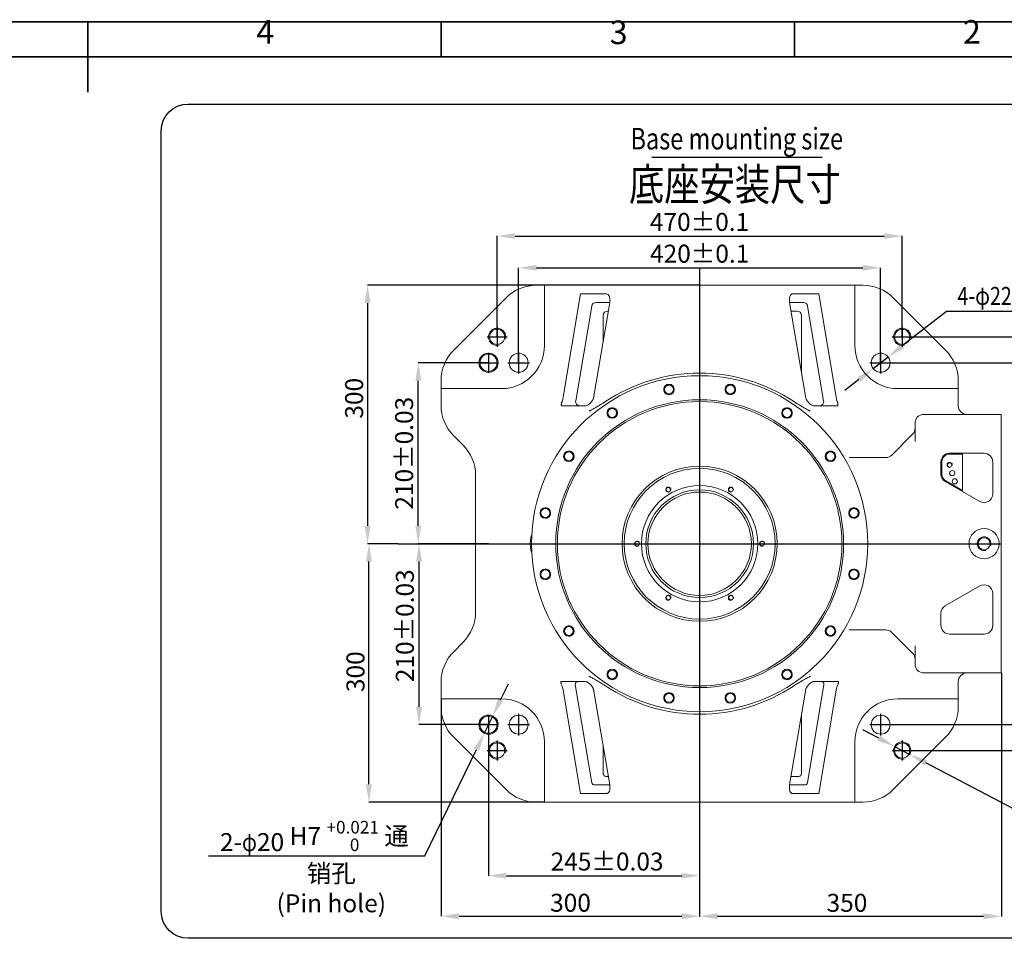
# Model space of a CAD drawing. Units: millimetres. Extents: x 72162 to 85384, y 21750 to 31102.
# Drawn here: x 78784 to 83170, y 26973 to 31102 of the extents above; entities that cross this region are included whole.
import ezdxf

# ---------------------------------------------------------------- set-up
doc = ezdxf.new("R2010")
doc.units = ezdxf.units.MM
doc.header["$LTSCALE"] = 120
doc.header["$PDSIZE"] = -1
doc.linetypes.add('CENTER', pattern=[10.16, 6.35, -1.27, 1.27, -1.27])
for name, color, linetype in [('2细线层', 4, 'Continuous'), ('3中心线层', 1, 'CENTER'), ('6文字层', 3, 'Continuous'), ('7标注层', 4, 'Continuous'), ('PDF_Geomertry', 7, 'Continuous'), ('PDF_Text', 7, 'Continuous')]:
    doc.layers.add(name, color=color, linetype=linetype)
doc.styles.add('宋体', font='txt', dxfattribs={"width": 0.8})
doc.styles.add('宋体-标注', font='txt')
doc.dimstyles.new('ERORT2024$0', dxfattribs={"dimscale": 2, "dimtxt": 40, "dimasz": 40, "dimexe": 0.18, "dimexo": 0.0625, "dimgap": 10, "dimtad": 1, "dimdsep": 46, "dimtxsty": '宋体-标注', "dimcen": 1, "dimadec": 0, "dimazin": 0, "dimtfac": 1, "dimtdec": 4, "dimtmove": 0, "dimatfit": 1, "dimfxl": 1, "dimtolj": 1, "dimtzin": 0, "dimarcsym": 0})
doc.dimstyles.new('ERORT2024$3', dxfattribs={"dimscale": 2, "dimtxt": 40, "dimasz": 40, "dimexe": 0.18, "dimexo": 0.0625, "dimgap": 10, "dimtad": 1, "dimtoh": 1, "dimdsep": 46, "dimtxsty": '宋体-标注', "dimcen": 1, "dimadec": 0, "dimazin": 0, "dimtfac": 1, "dimtdec": 4, "dimtmove": 0, "dimatfit": 3, "dimfxl": 1, "dimtolj": 1, "dimtzin": 0, "dimarcsym": 0})

# ---------------------------------------------------------------- blocks, each defined once
blk = doc.blocks.new('*D71')
at = {"layer": '7标注层', "color": 0, "lineweight": -2}
for p, q in [((80661.2, 28075.7), (80661.2, 27106.5)), ((81813.2, 27537.5), (81813.2, 27106.5)), ((80741.2, 27106.9), (81733.2, 27106.9))]:
    blk.add_line(p, q, dxfattribs=at)
at = {"layer": '7标注层', "color": 0}
for points in [[(80741.2, 27120.2), (80741.2, 27093.5), (80661.2, 27106.9)], [(81733.2, 27093.5), (81733.2, 27120.2), (81813.2, 27106.9)]]:
    blk.add_solid(points, dxfattribs=at)
at = {"layer": 'Defpoints', "color": 0}
for p in [(80661.2, 28075.9), (81813.2, 27537.7), (81813.2, 27106.9)]:
    blk.add_point(p, dxfattribs=at)
at = {"layer": '7标注层', "color": 0, "insert": (81237.8, 27166.9), "char_height": 80, "attachment_point": 5, "style": '宋体-标注'}
blk.add_mtext('\\A1;\\A1;300', dxfattribs=at)
blk = doc.blocks.new('*D72')
at = {"layer": '7标注层', "color": 0, "lineweight": -2}
for p, q in [((83157.2, 28190.9), (83157.2, 27106.2)), ((81813.2, 27537.5), (81813.2, 27106.2)), ((81893.2, 27106.5), (83077.2, 27106.5))]:
    blk.add_line(p, q, dxfattribs=at)
at = {"layer": '7标注层', "color": 0}
for points in [[(81893.2, 27119.8), (81893.2, 27093.2), (81813.2, 27106.5)], [(83077.2, 27093.2), (83077.2, 27119.8), (83157.2, 27106.5)]]:
    blk.add_solid(points, dxfattribs=at)
at = {"layer": 'Defpoints', "color": 0}
for p in [(83157.2, 28191.1), (81813.2, 27537.7), (83157.2, 27106.5)]:
    blk.add_point(p, dxfattribs=at)
at = {"layer": '7标注层', "color": 0, "insert": (82469.5, 27166.5), "char_height": 80, "attachment_point": 5, "style": '宋体-标注'}
blk.add_mtext('\\A1;\\A1;350', dxfattribs=at)
blk = doc.blocks.new('*D73')
at = {"layer": '7标注层', "color": 0, "lineweight": -2}
for p, q in [((80872.4, 27960.5), (80872.4, 27287.2)), ((81813.2, 27960.5), (81813.2, 27287.2)), ((80952.4, 27287.5), (81733.2, 27287.5))]:
    blk.add_line(p, q, dxfattribs=at)
at = {"layer": '7标注层', "color": 0}
for points in [[(80952.4, 27300.9), (80952.4, 27274.2), (80872.4, 27287.5)], [(81733.2, 27274.2), (81733.2, 27300.9), (81813.2, 27287.5)]]:
    blk.add_solid(points, dxfattribs=at)
at = {"layer": 'Defpoints', "color": 0}
for p in [(80872.4, 27960.7), (81813.2, 27960.7), (81813.2, 27287.5)]:
    blk.add_point(p, dxfattribs=at)
at = {"layer": '7标注层', "color": 0, "insert": (81400.8, 27350.6), "char_height": 80, "attachment_point": 5, "style": '宋体-标注'}
blk.add_mtext('\\A1;\\A1;245%%P0.03', dxfattribs=at)
blk = doc.blocks.new('*D74')
at = {"layer": '7标注层', "color": 0, "lineweight": -2}
for p, q in [((80926.1, 28071.1), (80961.1, 28143)), ((80891.1, 27999.2), (80853.6, 27922.2)), ((80588.1, 27376.7), (80818.6, 27850.2)), ((79625.4, 27376.7), (80588.1, 27376.7))]:
    blk.add_line(p, q, dxfattribs=at)
at = {"layer": '7标注层', "color": 0}
for points in [[(80914.1, 28076.9), (80938.1, 28065.3), (80891.1, 27999.2)], [(80830.6, 27844.4), (80806.6, 27856.1), (80853.6, 27922.2)]]:
    blk.add_solid(points, dxfattribs=at)
at = {"layer": 'Defpoints', "color": 0}
for p in [(80891.1, 27999.2), (80853.6, 27922.2)]:
    blk.add_point(p, dxfattribs=at)
at = {"layer": '7标注层', "color": 0, "insert": (80096.8, 27464.3), "char_height": 80, "attachment_point": 5, "style": '宋体-标注'}
blk.add_mtext('\\A1;2-\\W0.8;φ\\W1;20 H7 {\\H0.7x;\\S+0.021^  0;} 通', dxfattribs=at)
blk = doc.blocks.new('*D75')
at = {"layer": '7标注层', "color": 0, "lineweight": -2}
for p, q in [((80470.3, 28767.1), (80339.4, 28767.1)), ((80339.7, 27695.1), (80339.7, 28687.1)), ((81121.8, 27615.1), (80339.4, 27615.1))]:
    blk.add_line(p, q, dxfattribs=at)
at = {"layer": '7标注层', "color": 0}
for points in [[(80353.1, 28687.1), (80326.4, 28687.1), (80339.7, 28767.1)], [(80326.4, 27695.1), (80353.1, 27695.1), (80339.7, 27615.1)]]:
    blk.add_solid(points, dxfattribs=at)
at = {"layer": 'Defpoints', "color": 0}
for p in [(80339.7, 28767.1), (80470.4, 28767.1), (81122, 27615.1)]:
    blk.add_point(p, dxfattribs=at)
at = {"layer": '7标注层', "color": 0, "insert": (80279.7, 28196.6), "char_height": 80, "attachment_point": 5, "rotation": 90, "style": '宋体-标注'}
blk.add_mtext('\\A1;\\A1;300', dxfattribs=at)
blk = doc.blocks.new('*D76')
at = {"layer": '7标注层', "color": 0, "lineweight": -2}
for p, q in [((81813, 29919.1), (80333.3, 29919.1)), ((80333.7, 29839.1), (80333.7, 28847.1)), ((80470.3, 28767.1), (80333.3, 28767.1))]:
    blk.add_line(p, q, dxfattribs=at)
at = {"layer": '7标注层', "color": 0}
for points in [[(80347, 29839.1), (80320.4, 29839.1), (80333.7, 29919.1)], [(80320.4, 28847.1), (80347, 28847.1), (80333.7, 28767.1)]]:
    blk.add_solid(points, dxfattribs=at)
at = {"layer": 'Defpoints', "color": 0}
for p in [(81813.2, 29919.1), (80333.7, 28767.1), (80470.4, 28767.1)]:
    blk.add_point(p, dxfattribs=at)
at = {"layer": '7标注层', "color": 0, "insert": (80273.7, 29415.2), "char_height": 80, "attachment_point": 5, "rotation": 90, "style": '宋体-标注'}
blk.add_mtext('\\A1;\\A1;300', dxfattribs=at)
blk = doc.blocks.new('*D77')
at = {"layer": '7标注层', "color": 0, "lineweight": -2}
for p, q in [((80872.2, 28767.1), (80562.6, 28767.1)), ((80563, 28040.7), (80563, 28687.1)), ((80872.2, 27960.7), (80562.6, 27960.7))]:
    blk.add_line(p, q, dxfattribs=at)
at = {"layer": '7标注层', "color": 0}
for points in [[(80576.3, 28687.1), (80549.7, 28687.1), (80563, 28767.1)], [(80549.7, 28040.7), (80576.3, 28040.7), (80563, 27960.7)]]:
    blk.add_solid(points, dxfattribs=at)
at = {"layer": 'Defpoints', "color": 0}
for p in [(80563, 28767.1), (80872.4, 28767.1), (80872.4, 27960.7)]:
    blk.add_point(p, dxfattribs=at)
at = {"layer": '7标注层', "color": 0, "insert": (80499.9, 28401.4), "char_height": 80, "attachment_point": 5, "rotation": 90, "style": '宋体-标注'}
blk.add_mtext('\\A1;\\A1;210%%P0.03', dxfattribs=at)
blk = doc.blocks.new('*D78')
at = {"layer": '7标注层', "color": 0, "lineweight": -2}
for p, q in [((80872.2, 29573.5), (80559.4, 29573.5)), ((80559.7, 28847.1), (80559.7, 29493.5)), ((80814.6, 28767.1), (80559.4, 28767.1))]:
    blk.add_line(p, q, dxfattribs=at)
at = {"layer": '7标注层', "color": 0}
for points in [[(80573, 29493.5), (80546.4, 29493.5), (80559.7, 29573.5)], [(80546.4, 28847.1), (80573, 28847.1), (80559.7, 28767.1)]]:
    blk.add_solid(points, dxfattribs=at)
at = {"layer": 'Defpoints', "color": 0}
for p in [(80559.7, 29573.5), (80872.4, 29573.5), (80814.8, 28767.1)]:
    blk.add_point(p, dxfattribs=at)
at = {"layer": '7标注层', "color": 0, "insert": (80496.6, 29170.3), "char_height": 80, "attachment_point": 5, "rotation": 90, "style": '宋体-标注'}
blk.add_mtext('\\A1;210%%P0.03', dxfattribs=at)
blk = doc.blocks.new('*D79')
at = {"layer": '7标注层', "color": 0, "lineweight": -2}
for p, q in [((81006.8, 29573.6), (81006.8, 29996.8)), ((81086.8, 29996.5), (82539.6, 29996.5)), ((82619.6, 29573.6), (82619.6, 29996.8))]:
    blk.add_line(p, q, dxfattribs=at)
at = {"layer": '7标注层', "color": 0}
for points in [[(81086.8, 30009.8), (81086.8, 29983.1), (81006.8, 29996.5)], [(82539.6, 29983.1), (82539.6, 30009.8), (82619.6, 29996.5)]]:
    blk.add_solid(points, dxfattribs=at)
at = {"layer": 'Defpoints', "color": 0}
for p in [(82619.6, 29996.5), (81006.8, 29573.5), (82619.6, 29573.5)]:
    blk.add_point(p, dxfattribs=at)
at = {"layer": '7标注层', "color": 0, "insert": (81813.2, 30059.6), "char_height": 80, "attachment_point": 5, "style": '宋体-标注'}
blk.add_mtext('\\A1;\\A1;420%%P0.1', dxfattribs=at)
blk = doc.blocks.new('*D80')
at = {"layer": '7标注层', "color": 0, "lineweight": -2}
for p, q in [((80910.8, 29688.8), (80910.8, 30138.4)), ((80990.8, 30138), (82635.6, 30138)), ((82715.6, 29688.8), (82715.6, 30138.4))]:
    blk.add_line(p, q, dxfattribs=at)
at = {"layer": '7标注层', "color": 0}
for points in [[(80990.8, 30151.3), (80990.8, 30124.7), (80910.8, 30138)], [(82635.6, 30124.7), (82635.6, 30151.3), (82715.6, 30138)]]:
    blk.add_solid(points, dxfattribs=at)
at = {"layer": 'Defpoints', "color": 0}
for p in [(82715.6, 30138), (80910.8, 29688.7), (82715.6, 29688.7)]:
    blk.add_point(p, dxfattribs=at)
at = {"layer": '7标注层', "color": 0, "insert": (81812.7, 30201.1), "char_height": 80, "attachment_point": 5, "style": '宋体-标注'}
blk.add_mtext('\\A1;\\A1;470%%P0.1', dxfattribs=at)
blk = doc.blocks.new('*D81')
at = {"layer": '7标注层', "color": 0, "lineweight": -2}
for p, q in [((82913.6, 29801.9), (82716.1, 29648.5)), ((83338.7, 29801.9), (82913.6, 29801.9)), ((82586.2, 29547.6), (82652.9, 29599.4)), ((82523, 29498.5), (82459.9, 29449.4))]:
    blk.add_line(p, q, dxfattribs=at)
at = {"layer": '7标注层', "color": 0}
for points in [[(82707.9, 29659), (82724.3, 29637.9), (82652.9, 29599.4)], [(82531.2, 29487.9), (82514.9, 29509), (82586.2, 29547.6)]]:
    blk.add_solid(points, dxfattribs=at)
at = {"layer": 'Defpoints', "color": 0}
for p in [(82652.9, 29599.4), (82586.2, 29547.6)]:
    blk.add_point(p, dxfattribs=at)
at = {"layer": '7标注层', "color": 0, "insert": (83136.1, 29871.5), "char_height": 80, "attachment_point": 5, "style": '宋体-标注'}
blk.add_mtext('\\A1;\\W0.8;\\C3;4-φ22 通', dxfattribs=at)
blk = doc.blocks.new('*D68')
at = {"layer": '7标注层', "color": 0, "lineweight": -2}
for p, q in [((82619.7, 29573.5), (83362.7, 29573.5)), ((83362.4, 29493.5), (83362.4, 28040.7)), ((82619.7, 27960.7), (83362.7, 27960.7))]:
    blk.add_line(p, q, dxfattribs=at)
at = {"layer": '7标注层', "color": 0}
for points in [[(83375.7, 29493.5), (83349, 29493.5), (83362.4, 29573.5)], [(83349, 28040.7), (83375.7, 28040.7), (83362.4, 27960.7)]]:
    blk.add_solid(points, dxfattribs=at)
at = {"layer": 'Defpoints', "color": 0}
for p in [(82619.6, 29573.5), (82619.6, 27960.7), (83362.4, 27960.7)]:
    blk.add_point(p, dxfattribs=at)
at = {"layer": '7标注层', "color": 0, "insert": (83299.2, 28834.3), "char_height": 80, "attachment_point": 5, "rotation": 90, "style": '宋体-标注'}
blk.add_mtext('\\A1;\\A1;420%%P0.1', dxfattribs=at)
blk = doc.blocks.new('*D69')
at = {"layer": '7标注层', "color": 0, "lineweight": -2}
for p, q in [((82715.7, 29688.7), (83574.2, 29688.7)), ((83573.9, 29608.7), (83573.9, 27925.5)), ((82715.7, 27845.5), (83574.2, 27845.5))]:
    blk.add_line(p, q, dxfattribs=at)
at = {"layer": '7标注层', "color": 0}
for points in [[(83587.2, 29608.7), (83560.5, 29608.7), (83573.9, 29688.7)], [(83560.5, 27925.5), (83587.2, 27925.5), (83573.9, 27845.5)]]:
    blk.add_solid(points, dxfattribs=at)
at = {"layer": 'Defpoints', "color": 0}
for p in [(82715.6, 29688.7), (82715.6, 27845.5), (83573.9, 27845.5)]:
    blk.add_point(p, dxfattribs=at)
at = {"layer": '7标注层', "color": 0, "insert": (83510.7, 28831.3), "char_height": 80, "attachment_point": 5, "rotation": 90, "style": '宋体-标注'}
blk.add_mtext('\\A1;\\A1;480%%P0.1', dxfattribs=at)
blk = doc.blocks.new('*D70')
at = {"layer": '7标注层', "color": 0, "lineweight": -2}
for p, q in [((82610.7, 27900.5), (82539.9, 27937.6)), ((82681.6, 27863.3), (82749.6, 27827.6)), ((83293.3, 27542.4), (82820.4, 27790.5)), ((83762.4, 27542.4), (83293.3, 27542.4))]:
    blk.add_line(p, q, dxfattribs=at)
blk.add_arc((82715.6, 27845.5), 38.4, 331.7794, 344.8135, dxfattribs=at)
at = {"layer": '7标注层', "color": 0}
for points in [[(82604.5, 27888.7), (82616.9, 27912.3), (82681.6, 27863.3)], [(82826.6, 27802.3), (82814.2, 27778.7), (82749.6, 27827.6)]]:
    blk.add_solid(points, dxfattribs=at)
at = {"layer": 'Defpoints', "color": 0}
for p in [(82681.6, 27863.3), (82749.6, 27827.6)]:
    blk.add_point(p, dxfattribs=at)
at = {"layer": '7标注层', "color": 0, "insert": (83537.9, 27612), "char_height": 80, "attachment_point": 5, "style": '宋体-标注'}
blk.add_mtext('\\A1;\\A1;4-M20 通', dxfattribs=at)

msp = doc.modelspace()

# ---------------------------------------------------------------- linework, layer by layer
at = {"color": 7, "linetype": 'Continuous', "lineweight": 15}
for p, q in [((81121.974, 29919.067), (81086.303, 29919.067)), ((81121.974, 29650.267), (81121.974, 29919.067)), ((81121.974, 29919.067), (81155.229, 29919.067)), ((81220.064, 29919.067), (81155.229, 29919.067)), ((81295.794, 29919.067), (81452.601, 29919.067)), ((81452.601, 29919.067), (82173.747, 29919.067)), ((82173.747, 29919.067), (82330.554, 29919.067)), ((82471.119, 29919.067), (82406.284, 29919.067)), ((82471.119, 29919.067), (82504.374, 29919.067)), ((82504.374, 29919.067), (82504.374, 29650.267)), ((82540.045, 29919.067), (82504.374, 29919.067)), ((81205.05, 29419.635), (81282.954, 29880.667)), ((81397.945, 29880.667), (81282.954, 29880.667)), ((82343.394, 29880.667), (82228.403, 29880.667)), ((82343.394, 29880.667), (82421.298, 29419.635)), ((80950.539, 29862.832), (80717.41, 29629.703)), ((81341.713, 29424.158), (81412.364, 29842.267)), ((81412.364, 29842.267), (81351.11, 29842.267)), ((82213.984, 29842.267), (82284.635, 29424.158)), ((82275.238, 29842.267), (82213.984, 29842.267)), ((82908.939, 29629.703), (82675.81, 29862.832)), ((81332.178, 29826.266), (81260.802, 29403.866)), ((81402.594, 29803.867), (81405.875, 29803.867)), ((82220.473, 29803.867), (82247.394, 29803.867)), ((82365.546, 29403.866), (82294.17, 29826.266)), ((81383.394, 29670.825), (81383.394, 29784.667)), ((82266.594, 29530.925), (82266.594, 29784.667)), ((80661.174, 29493.938), (80661.174, 29458.267)), ((82965.174, 29458.267), (82965.174, 29493.938)), ((80661.174, 29458.267), (80929.974, 29458.267)), ((80661.174, 29425.012), (80661.174, 29458.267)), ((82696.374, 29458.267), (82965.174, 29458.267)), ((82965.174, 29458.267), (82965.174, 29425.012)), ((80661.174, 29425.012), (80661.174, 29384.196)), ((82965.174, 29381.467), (82965.174, 29425.012)), ((82773.174, 29222.466), (82773.174, 29304.667)), ((82811.574, 29343.067), (82865.88, 29343.067)), ((82865.88, 29343.067), (83157.174, 29343.067)), ((83157.174, 29343.067), (83157.174, 29304.667)), ((83157.174, 29304.667), (83157.174, 28784.347)), ((80758.539, 29207.303), (80717.41, 29248.432)), ((82669.221, 29162.314), (82761.927, 29255.02)), ((82479.691, 29151.067), (82642.068, 29151.067)), ((82888.374, 29077.237), (82888.374, 29131.867)), ((82892.214, 29077.237), (82892.214, 29131.867)), ((82926.774, 29170.267), (83080.374, 29170.267)), ((82926.774, 29166.427), (82984.374, 29166.427)), ((82984.374, 29151.067), (82984.374, 29166.427)), ((82984.374, 29021.812), (82984.374, 29151.067)), ((83118.774, 29131.867), (83118.774, 28988.556)), ((80814.774, 28462.596), (80814.774, 29071.538)), ((83061.174, 28955.301), (82907.574, 29043.982)), ((82984.374, 29004.076), (82909.494, 29047.308)), ((82984.374, 29004.076), (82984.374, 29021.812)), ((83157.174, 28784.347), (83157.174, 28749.787)), ((83157.174, 28749.787), (83157.174, 28229.467)), ((82907.574, 28490.152), (83061.174, 28578.833)), ((83118.774, 28545.578), (83118.774, 28402.267)), ((82888.374, 28402.267), (82888.374, 28456.897)), ((82642.068, 28383.067), (82479.691, 28383.067)), ((82761.927, 28279.114), (82669.221, 28371.82)), ((83080.374, 28363.867), (82926.774, 28363.867)), ((80717.41, 28285.703), (80758.539, 28326.832)), ((82773.174, 28229.467), (82773.174, 28311.669)), ((83157.174, 28229.467), (83157.174, 28191.067)), ((82865.88, 28191.067), (82811.574, 28191.067)), ((83157.174, 28191.067), (82865.88, 28191.067)), ((80661.174, 28149.938), (80661.174, 28109.123)), ((81259.288, 28139.228), (81333.26, 27701.468)), ((82293.089, 27701.468), (82367.06, 28139.228)), ((82965.174, 28109.123), (82965.174, 28152.667)), ((80661.174, 28075.867), (80661.174, 28109.123)), ((80661.174, 28075.867), (80661.174, 28040.196)), ((80929.974, 28075.867), (80661.174, 28075.867)), ((81205.05, 28114.5), (81282.954, 27653.467)), ((81341.713, 28109.977), (81412.364, 27691.867)), ((82213.984, 27691.867), (82284.635, 28109.977)), ((82343.394, 27653.467), (82421.298, 28114.5)), ((82965.174, 28075.867), (82696.374, 28075.867)), ((82965.174, 28109.123), (82965.174, 28075.867)), ((82965.174, 28040.196), (82965.174, 28075.867)), ((82266.594, 28003.209), (82266.594, 27741.787)), ((80717.41, 27904.432), (80950.539, 27671.303)), ((82675.81, 27671.303), (82908.939, 27904.432)), ((81121.974, 27615.067), (81121.974, 27883.867)), ((81383.394, 27863.31), (81383.394, 27741.787)), ((82504.374, 27883.867), (82504.374, 27615.067)), ((81394.914, 27730.267), (81405.875, 27730.267)), ((82220.473, 27730.267), (82255.074, 27730.267)), ((81344.619, 27691.867), (81412.364, 27691.867)), ((82213.984, 27691.867), (82281.73, 27691.867)), ((81397.945, 27653.467), (81282.954, 27653.467)), ((82343.394, 27653.467), (82228.403, 27653.467)), ((81086.303, 27615.067), (81121.974, 27615.067)), ((81155.229, 27615.067), (81121.974, 27615.067)), ((81155.229, 27615.067), (81220.064, 27615.067)), ((81452.601, 27615.067), (81295.794, 27615.067)), ((82173.747, 27615.067), (81452.601, 27615.067)), ((82330.554, 27615.067), (82173.747, 27615.067)), ((82406.284, 27615.067), (82471.119, 27615.067)), ((82504.374, 27615.067), (82471.119, 27615.067)), ((82504.374, 27615.067), (82540.045, 27615.067))]:
    msp.add_line(p, q, dxfattribs=at)
for centre, radius in [((80910.774, 29688.667), 33.6), ((82715.574, 29688.667), 33.6), ((80872.374, 29573.467), 42.834), ((80872.374, 29573.467), 38.4), ((81006.774, 29573.467), 42.24), ((82619.574, 29573.467), 42.24), ((81813.174, 28767.067), 748.8), ((81676.455, 29454.402), 23.424), ((81676.455, 29454.402), 19.584), ((81949.893, 29454.402), 23.424), ((81949.893, 29454.402), 19.584), ((81813.174, 28767.067), 641.28), ((81813.174, 28767.067), 633.6), ((81423.83, 29349.761), 23.424), ((81423.83, 29349.761), 19.584), ((82202.518, 29349.761), 23.424), ((82202.518, 29349.761), 19.584), ((81230.48, 29156.411), 23.424), ((81230.48, 29156.411), 19.584), ((82395.868, 29156.411), 23.424), ((82395.868, 29156.411), 19.584), ((82926.774, 29118.184), 9.6), ((81813.174, 28767.067), 345.6), ((81813.174, 28767.067), 336), ((82938.321, 29081.561), 11.52), ((82949.868, 29044.939), 11.52), ((81813.174, 28767.067), 259.2), ((81813.174, 28767.067), 240), ((81813.174, 28767.067), 230.4), ((81673.974, 29008.169), 9.6), ((81952.374, 29008.169), 9.6), ((81125.84, 28903.787), 23.424), ((81125.84, 28903.787), 19.584), ((82500.508, 28903.787), 23.424), ((82500.508, 28903.787), 19.584), ((83080.374, 28767.067), 67.2), ((81534.774, 28767.067), 9.6), ((82091.574, 28767.067), 9.6), ((83080.374, 28767.067), 26.88), ((81125.84, 28630.348), 23.424), ((81125.84, 28630.348), 19.584), ((82500.508, 28630.348), 23.424), ((82500.508, 28630.348), 19.584), ((81673.974, 28525.966), 9.6), ((81952.374, 28525.966), 9.6), ((81230.48, 28377.724), 23.424), ((81230.48, 28377.724), 19.584), ((82395.868, 28377.724), 23.424), ((82395.868, 28377.724), 19.584), ((81423.83, 28184.373), 23.424), ((82202.518, 28184.373), 23.424), ((81423.83, 28184.373), 19.584), ((82202.518, 28184.373), 19.584), ((81676.455, 28079.733), 23.424), ((81676.455, 28079.733), 19.584), ((81949.893, 28079.733), 23.424), ((81949.893, 28079.733), 19.584), ((80872.374, 27960.667), 42.834), ((80872.374, 27960.667), 38.4), ((81006.774, 27960.667), 42.24), ((82619.574, 27960.667), 42.24), ((80910.774, 27845.467), 33.6), ((82715.574, 27845.467), 33.6)]:
    msp.add_circle(centre, radius, dxfattribs=at)
for centre, radius, start, end in [((81086.303, 29727.067), 192, 90, 135), ((82540.045, 29727.067), 192, 45, 90), ((81351.11, 29823.067), 19.2, 90, 170.408868), ((82275.238, 29823.067), 19.2, 9.591132, 90), ((81402.594, 29784.667), 19.2, 90, 180), ((82247.394, 29784.667), 19.2, 0, 90), ((80853.174, 29493.938), 192, 135, 180), ((80929.974, 29650.267), 192, 270, 0), ((82696.374, 29650.267), 192, 180, 270), ((82773.174, 29493.938), 192, 0, 45), ((81813.174, 28767.067), 759.985, 56.225755, 123.774245), ((81279.733, 29400.667), 19.2, 170.408868, 270), ((82346.615, 29400.667), 19.2, 270, 9.591132), ((80853.174, 29384.196), 192, 180, 225), ((83003.574, 29381.467), 38.4, 180, 270), ((82811.574, 29304.667), 38.4, 90, 180), ((82734.774, 29282.173), 38.4, 315, 0), ((80622.774, 29071.538), 192, 0, 45), ((82642.068, 29189.467), 38.4, 270, 315), ((82926.774, 29131.867), 38.4, 90, 180), ((82926.774, 29131.867), 34.56, 90, 180), ((83080.374, 29131.867), 38.4, 0, 90), ((82926.774, 29077.237), 38.4, 180, 240), ((82926.774, 29077.237), 34.56, 180, 240), ((83080.374, 28988.556), 38.4, 240, 0), ((83080.374, 28545.578), 38.4, 0, 120), ((82926.774, 28456.897), 38.4, 120, 180), ((80622.774, 28462.596), 192, 315, 0), ((82642.068, 28344.667), 38.4, 45, 90), ((82926.774, 28402.267), 38.4, 180, 270), ((83080.374, 28402.267), 38.4, 270, 0), ((80853.174, 28149.938), 192, 135, 180), ((82734.774, 28251.961), 38.4, 0, 45), ((82811.574, 28229.467), 38.4, 180, 270), ((83003.574, 28152.667), 38.4, 90, 180), ((81270.647, 28141.147), 11.52, 90, 189.591132), ((81813.174, 28767.067), 759.985, 236.225755, 303.774245), ((82355.701, 28141.147), 11.52, 350.408868, 90), ((80929.974, 27883.867), 192, 0, 90), ((82696.374, 27883.867), 192, 90, 180), ((80853.174, 28040.196), 192, 180, 225), ((82773.174, 28040.196), 192, 315, 0), ((81394.914, 27741.787), 11.52, 180, 270), ((82255.074, 27741.787), 11.52, 270, 0), ((81344.619, 27703.387), 11.52, 189.591132, 270), ((82281.73, 27703.387), 11.52, 270, 350.408868), ((81086.303, 27807.067), 192, 225, 270), ((82540.045, 27807.067), 192, 270, 315)]:
    msp.add_arc(centre, radius, start, end, dxfattribs=at)
at = {"color": 7, "linetype": 'Continuous', "lineweight": 0}
for centre, radius in [((80910.774, 29688.667), 38.4), ((82715.574, 29688.667), 38.4), ((81676.455, 29454.402), 23.04), ((81949.893, 29454.402), 23.04), ((81423.83, 29349.761), 23.04), ((82202.518, 29349.761), 23.04), ((81230.48, 29156.411), 23.04), ((82395.868, 29156.411), 23.04), ((82926.774, 29118.184), 11.52), ((81673.974, 29008.169), 11.52), ((81952.374, 29008.169), 11.52), ((81125.84, 28903.787), 23.04), ((82500.508, 28903.787), 23.04), ((81534.774, 28767.067), 11.52), ((82091.574, 28767.067), 11.52), ((83080.374, 28767.067), 30.72), ((81125.84, 28630.348), 23.04), ((82500.508, 28630.348), 23.04), ((81673.974, 28525.966), 11.52), ((81952.374, 28525.966), 11.52), ((81230.48, 28377.724), 23.04), ((82395.868, 28377.724), 23.04), ((81423.83, 28184.373), 23.04), ((82202.518, 28184.373), 23.04), ((81676.455, 28079.733), 23.04), ((81949.893, 28079.733), 23.04), ((80910.774, 27845.467), 38.4), ((82715.574, 27845.467), 38.4)]:
    msp.add_arc(centre, radius, 345, 285, dxfattribs=at)
at = {"color": 7, "linetype": 'Continuous', "lineweight": 15}
for centre, major_axis, start_param, end_param in [((81391.457, 29842.267), (9.007, 38.109), 4.83550692, 6.40630324), ((82234.892, 29842.267), (-9.007, 38.109), 6.16006737, 7.7308637), ((81391.457, 27691.867), (-9.007, 38.109), 3.01847472, 4.58927105), ((82234.892, 27691.867), (9.007, 38.109), 1.69391426, 3.26471059)]:
    msp.add_ellipse(centre, major_axis=major_axis, ratio=0.52355622, start_param=start_param, end_param=end_param, dxfattribs=at)
for points, knots in [([(81220.064, 29919.067), (81223.711, 29919.067), (81227.299, 29919.067), (81232.611, 29919.067), (81234.37, 29919.067), (81237.866, 29919.067), (81239.609, 29919.067), (81248.172, 29919.067), (81254.589, 29919.067), (81263.861, 29919.067), (81266.893, 29919.067), (81272.864, 29919.067), (81275.793, 29919.067), (81281.584, 29919.067), (81284.446, 29919.067), (81288.714, 29919.067), (81290.132, 29919.067), (81292.966, 29919.067), (81294.384, 29919.067), (81295.794, 29919.067)], [0, 0, 0, 0, 0.125, 0.125, 0.1875, 0.1875, 0.25, 0.25, 0.5, 0.5, 0.625, 0.625, 0.75, 0.75, 0.875, 0.875, 0.9375, 0.9375, 1, 1, 1, 1]), ([(82406.284, 29919.067), (82402.637, 29919.067), (82399.049, 29919.067), (82393.737, 29919.067), (82391.978, 29919.067), (82388.482, 29919.067), (82386.739, 29919.067), (82378.176, 29919.067), (82371.759, 29919.067), (82362.487, 29919.067), (82359.455, 29919.067), (82353.485, 29919.067), (82350.555, 29919.067), (82344.764, 29919.067), (82341.902, 29919.067), (82337.634, 29919.067), (82336.216, 29919.067), (82333.382, 29919.067), (82331.964, 29919.067), (82330.554, 29919.067)], [0, 0, 0, 0, 0.125, 0.125, 0.1875, 0.1875, 0.25, 0.25, 0.5, 0.5, 0.625, 0.625, 0.75, 0.75, 0.875, 0.875, 0.9375, 0.9375, 1, 1, 1, 1]), ([(81200.662, 29381.467), (81200.057, 29381.467), (81199.513, 29381.572), (81198.553, 29382.012), (81198.134, 29382.355), (81197.473, 29383.277), (81197.226, 29383.854), (81196.98, 29384.907), (81196.919, 29385.292), (81196.841, 29386.105), (81196.824, 29386.536), (81196.829, 29387.444), (81196.852, 29387.921), (81196.936, 29388.924), (81196.998, 29389.45), (81197.232, 29391.06), (81197.455, 29392.188), (81198.017, 29394.551), (81198.351, 29395.762), (81199.101, 29398.198), (81199.522, 29399.438), (81199.976, 29400.667)], [0, 0, 0, 0, 0.125, 0.125, 0.25, 0.25, 0.375, 0.375, 0.4375, 0.4375, 0.5, 0.5, 0.5625, 0.5625, 0.625, 0.625, 0.75, 0.75, 0.875, 0.875, 1, 1, 1, 1]), ([(81199.976, 29400.667), (81201.104, 29403.72), (81202.096, 29406.828), (81203.795, 29413.163), (81204.501, 29416.388), (81205.05, 29419.635)], [0, 0, 0, 0, 0.5, 0.5, 1, 1, 1, 1]), ([(81340.893, 29419.867), (81340.26, 29416.902), (81339.34, 29414.09), (81337.614, 29410.055), (81336.976, 29408.733), (81335.617, 29406.195), (81334.898, 29404.979), (81332.644, 29401.474), (81331.01, 29399.323), (81327.543, 29395.332), (81325.758, 29393.545), (81322.129, 29390.318), (81320.286, 29388.878), (81317.504, 29386.965), (81316.572, 29386.368), (81314.735, 29385.276), (81313.828, 29384.779), (81311.144, 29383.432), (81309.406, 29382.726), (81306.075, 29381.743), (81304.475, 29381.467), (81303.026, 29381.467)], [0, 0, 0, 0, 0.125, 0.125, 0.1875, 0.1875, 0.25, 0.25, 0.375, 0.375, 0.5, 0.5, 0.625, 0.625, 0.6875, 0.6875, 0.75, 0.75, 0.875, 0.875, 1, 1, 1, 1]), ([(81377.947, 29390.568), (81372.925, 29387.431), (81367.972, 29384.447), (81358.177, 29378.688), (81353.335, 29375.913), (81343.744, 29370.504), (81338.994, 29367.869), (81331.931, 29363.976), (81329.591, 29362.691), (81326.102, 29360.776), (81324.362, 29359.821), (81322.63, 29358.87), (81321.476, 29358.236), (81320.896, 29357.918), (81320.325, 29357.604)], [0, 0, 0, 0, 0.25, 0.25, 0.5, 0.5, 0.75, 0.75, 0.875, 0.875, 0.9375, 0.96875, 0.96875, 1, 1, 1, 1]), ([(82248.402, 29390.568), (82253.423, 29387.431), (82258.376, 29384.447), (82268.171, 29378.688), (82273.013, 29375.913), (82282.604, 29370.504), (82287.354, 29367.869), (82294.417, 29363.976), (82296.757, 29362.691), (82300.246, 29360.776), (82301.986, 29359.821), (82303.719, 29358.87), (82304.872, 29358.236), (82305.452, 29357.918), (82306.023, 29357.604)], [0, 0, 0, 0, 0.25, 0.25, 0.5, 0.5, 0.75, 0.75, 0.875, 0.875, 0.9375, 0.96875, 0.96875, 1, 1, 1, 1]), ([(82323.322, 29381.467), (82321.872, 29381.467), (82320.306, 29381.737), (82317.003, 29382.705), (82315.266, 29383.404), (82312.562, 29384.756), (82311.643, 29385.259), (82309.805, 29386.35), (82308.883, 29386.939), (82306.116, 29388.838), (82304.267, 29390.277), (82301.517, 29392.72), (82300.606, 29393.58), (82298.824, 29395.378), (82297.949, 29396.318), (82295.383, 29399.269), (82293.747, 29401.412), (82290.702, 29406.138), (82289.34, 29408.648), (82287.607, 29412.686), (82287.078, 29414.087), (82286.161, 29416.937), (82285.771, 29418.388), (82285.455, 29419.867)], [0, 0, 0, 0, 0.125, 0.125, 0.25, 0.25, 0.3125, 0.3125, 0.375, 0.375, 0.5, 0.5, 0.5625, 0.5625, 0.625, 0.625, 0.75, 0.75, 0.875, 0.875, 0.9375, 0.9375, 1, 1, 1, 1]), ([(82426.372, 29400.667), (82426.826, 29399.438), (82427.241, 29398.215), (82427.803, 29396.392), (82427.98, 29395.785), (82428.313, 29394.576), (82428.468, 29393.973), (82428.888, 29392.214), (82429.111, 29391.09), (82429.346, 29389.482), (82429.409, 29388.955), (82429.494, 29387.95), (82429.541, 29386.994), (82429.508, 29386.133), (82429.433, 29385.32), (82429.374, 29384.935), (82429.129, 29383.872), (82428.882, 29383.29), (82428.386, 29382.593), (82428.198, 29382.389), (82427.786, 29382.046), (82427.563, 29381.906), (82426.842, 29381.573), (82426.292, 29381.467), (82425.686, 29381.467)], [0, 0, 0, 0, 0.125, 0.125, 0.1875, 0.1875, 0.25, 0.25, 0.375, 0.375, 0.4375, 0.4375, 0.5, 0.5625, 0.5625, 0.625, 0.625, 0.75, 0.75, 0.8125, 0.8125, 0.875, 0.875, 1, 1, 1, 1]), ([(81303.026, 29381.467), (81285.617, 29381.467), (81268.389, 29381.467), (81234.285, 29381.467), (81217.409, 29381.467), (81200.662, 29381.467)], [0, 0, 0, 0, 0.5, 0.5, 1, 1, 1, 1]), ([(82425.686, 29381.467), (82408.939, 29381.467), (82392.063, 29381.467), (82357.96, 29381.467), (82340.732, 29381.467), (82323.322, 29381.467)], [0, 0, 0, 0, 0.5, 0.5, 1, 1, 1, 1]), ([(81064.939, 28805.293), (81064.768, 28805.061), (81064.544, 28804.604), (81064.139, 28803.6), (81063.993, 28803.211), (81063.681, 28802.326), (81063.513, 28801.826), (81062.994, 28800.191), (81062.623, 28798.917), (81061.859, 28796.003), (81061.463, 28794.346), (81060.71, 28790.781), (81060.349, 28788.864), (81059.855, 28785.778), (81059.698, 28784.709), (81059.408, 28782.533), (81059.275, 28781.427), (81058.918, 28778.054), (81058.734, 28775.734), (81058.554, 28772.141), (81058.511, 28770.926), (81058.46, 28768.513), (81058.444, 28766.104), (81058.497, 28763.702), (81058.584, 28761.304), (81058.645, 28760.101), (81058.877, 28756.539), (81059.093, 28754.251), (81059.492, 28750.942), (81059.637, 28749.859), (81059.951, 28747.736), (81060.118, 28746.701), (81060.637, 28743.717), (81061.01, 28741.871), (81061.585, 28739.313), (81061.78, 28738.492), (81062.168, 28736.945), (81062.359, 28736.219), (81062.922, 28734.18), (81063.281, 28733.006), (81063.776, 28731.531), (81063.934, 28731.087), (81064.225, 28730.316), (81064.359, 28729.985), (81064.725, 28729.155), (81064.921, 28728.817), (81065.062, 28728.706)], [0, 0, 0, 0, 0.0625, 0.0625, 0.09375, 0.09375, 0.125, 0.125, 0.1875, 0.1875, 0.25, 0.25, 0.3125, 0.3125, 0.34375, 0.34375, 0.375, 0.375, 0.4375, 0.4375, 0.46875, 0.46875, 0.5, 0.53125, 0.53125, 0.5625, 0.5625, 0.625, 0.625, 0.65625, 0.65625, 0.6875, 0.6875, 0.75, 0.75, 0.78125, 0.78125, 0.8125, 0.8125, 0.875, 0.875, 0.90625, 0.90625, 0.9375, 0.9375, 1, 1, 1, 1]), ([(81065.306, 28804.423), (81065.319, 28804.856), (81065.337, 28805.481), (81065.171, 28805.37), (81065.12, 28805.336)], [0, 0, 0, 0, 0.69410709, 1, 1, 1, 1]), ([(81065.133, 28728.748), (81065.189, 28728.743), (81065.33, 28728.732), (81065.315, 28729.343), (81065.306, 28729.712)], [0, 0, 0, 0, 0.39710836, 1, 1, 1, 1]), ([(81377.947, 28143.566), (81372.925, 28146.703), (81367.972, 28149.687), (81358.177, 28155.447), (81353.335, 28158.221), (81343.744, 28163.63), (81338.994, 28166.265), (81331.931, 28170.158), (81329.591, 28171.443), (81326.102, 28173.359), (81324.362, 28174.313), (81322.63, 28175.265), (81321.476, 28175.898), (81320.896, 28176.217), (81320.325, 28176.53)], [0, 0, 0, 0, 0.25, 0.25, 0.5, 0.5, 0.75, 0.75, 0.875, 0.875, 0.9375, 0.96875, 0.96875, 1, 1, 1, 1]), ([(82248.402, 28143.566), (82253.423, 28146.703), (82258.376, 28149.687), (82268.171, 28155.447), (82273.013, 28158.221), (82282.604, 28163.63), (82287.354, 28166.265), (82294.417, 28170.158), (82296.757, 28171.443), (82300.246, 28173.359), (82301.986, 28174.313), (82303.719, 28175.265), (82304.872, 28175.898), (82305.452, 28176.217), (82306.023, 28176.53)], [0, 0, 0, 0, 0.25, 0.25, 0.5, 0.5, 0.75, 0.75, 0.875, 0.875, 0.9375, 0.96875, 0.96875, 1, 1, 1, 1]), ([(81196.801, 28141.147), (81196.471, 28141.866), (81196.167, 28142.585), (81195.614, 28144.022), (81195.363, 28144.748), (81194.941, 28146.149), (81194.77, 28146.823), (81194.518, 28148.115), (81194.438, 28148.734), (81194.391, 28149.839), (81194.422, 28150.338), (81194.6, 28151.201), (81194.744, 28151.556), (81195.138, 28152.123), (81195.389, 28152.332), (81195.968, 28152.602), (81196.301, 28152.667), (81196.667, 28152.667)], [0, 0, 0, 0, 0.125, 0.125, 0.25, 0.25, 0.375, 0.375, 0.5, 0.5, 0.625, 0.625, 0.75, 0.75, 0.875, 0.875, 1, 1, 1, 1]), ([(81303.026, 28152.667), (81284.924, 28152.667), (81267.019, 28152.667), (81231.586, 28152.667), (81214.059, 28152.667), (81196.667, 28152.667)], [0, 0, 0, 0, 0.5, 0.5, 1, 1, 1, 1]), ([(81196.801, 28141.147), (81198.735, 28136.93), (81200.4, 28132.601), (81203.166, 28123.709), (81204.267, 28119.13), (81205.05, 28114.5)], [0, 0, 0, 0, 0.5, 0.5, 1, 1, 1, 1]), ([(81303.026, 28152.667), (81304.474, 28152.667), (81306.043, 28152.398), (81308.536, 28151.666), (81309.39, 28151.367), (81311.139, 28150.662), (81312.037, 28150.254), (81314.74, 28148.898), (81316.569, 28147.811), (81320.242, 28145.289), (81322.087, 28143.853), (81325.758, 28140.59), (81327.546, 28138.797), (81330.111, 28135.847), (81330.947, 28134.82), (81332.574, 28132.665), (81333.367, 28131.534), (81335.647, 28127.995), (81337.008, 28125.487), (81338.743, 28121.446), (81339.272, 28120.044), (81340.188, 28117.196), (81340.577, 28115.746), (81340.893, 28114.267)], [0, 0, 0, 0, 0.125, 0.125, 0.1875, 0.1875, 0.25, 0.25, 0.375, 0.375, 0.5, 0.5, 0.625, 0.625, 0.6875, 0.6875, 0.75, 0.75, 0.875, 0.875, 0.9375, 0.9375, 1, 1, 1, 1]), ([(82285.455, 28114.267), (82286.088, 28117.232), (82287.008, 28120.045), (82288.734, 28124.079), (82289.372, 28125.401), (82290.731, 28127.94), (82291.45, 28129.155), (82293.704, 28132.66), (82295.338, 28134.811), (82298.805, 28138.803), (82300.59, 28140.589), (82304.219, 28143.817), (82306.062, 28145.257), (82308.844, 28147.17), (82309.776, 28147.767), (82311.613, 28148.858), (82312.52, 28149.356), (82315.204, 28150.702), (82316.943, 28151.408), (82320.273, 28152.392), (82321.873, 28152.667), (82323.322, 28152.667)], [0, 0, 0, 0, 0.125, 0.125, 0.1875, 0.1875, 0.25, 0.25, 0.375, 0.375, 0.5, 0.5, 0.625, 0.625, 0.6875, 0.6875, 0.75, 0.75, 0.875, 0.875, 1, 1, 1, 1]), ([(82429.681, 28152.667), (82412.288, 28152.667), (82394.762, 28152.667), (82359.33, 28152.667), (82341.424, 28152.667), (82323.322, 28152.667)], [0, 0, 0, 0, 0.5, 0.5, 1, 1, 1, 1]), ([(82429.681, 28152.667), (82430.046, 28152.667), (82430.375, 28152.604), (82430.953, 28152.336), (82431.205, 28152.127), (82431.599, 28151.566), (82431.744, 28151.215), (82431.924, 28150.358), (82431.957, 28149.859), (82431.912, 28148.756), (82431.834, 28148.139), (82431.583, 28146.847), (82431.411, 28146.165), (82430.987, 28144.754), (82430.74, 28144.04), (82430.186, 28142.597), (82429.877, 28141.867), (82429.548, 28141.147)], [0, 0, 0, 0, 0.125, 0.125, 0.25, 0.25, 0.375, 0.375, 0.5, 0.5, 0.625, 0.625, 0.75, 0.75, 0.875, 0.875, 1, 1, 1, 1]), ([(81220.064, 27615.067), (81223.711, 27615.067), (81227.299, 27615.067), (81232.611, 27615.067), (81234.37, 27615.067), (81237.866, 27615.067), (81239.609, 27615.067), (81248.172, 27615.067), (81254.589, 27615.067), (81263.861, 27615.067), (81266.893, 27615.067), (81272.864, 27615.067), (81275.793, 27615.067), (81281.584, 27615.067), (81284.446, 27615.067), (81288.714, 27615.067), (81290.132, 27615.067), (81292.966, 27615.067), (81294.384, 27615.067), (81295.794, 27615.067)], [0, 0, 0, 0, 0.125, 0.125, 0.1875, 0.1875, 0.25, 0.25, 0.5, 0.5, 0.625, 0.625, 0.75, 0.75, 0.875, 0.875, 0.9375, 0.9375, 1, 1, 1, 1]), ([(82406.284, 27615.067), (82402.637, 27615.067), (82399.049, 27615.067), (82393.737, 27615.067), (82391.978, 27615.067), (82388.482, 27615.067), (82386.739, 27615.067), (82378.176, 27615.067), (82371.759, 27615.067), (82362.487, 27615.067), (82359.455, 27615.067), (82353.485, 27615.067), (82350.555, 27615.067), (82344.764, 27615.067), (82341.902, 27615.067), (82337.634, 27615.067), (82336.216, 27615.067), (82333.382, 27615.067), (82331.964, 27615.067), (82330.554, 27615.067)], [0, 0, 0, 0, 0.125, 0.125, 0.1875, 0.1875, 0.25, 0.25, 0.5, 0.5, 0.625, 0.625, 0.75, 0.75, 0.875, 0.875, 0.9375, 0.9375, 1, 1, 1, 1])]:
    msp.add_open_spline(points, degree=3, knots=knots, dxfattribs=at)
for points in [[(81340.893, 29419.867), (81341.196, 29421.29), (81341.47, 29422.72), (81341.713, 29424.158)], [(81390.682, 29398.793), (81386.459, 29395.969), (81382.212, 29393.232), (81377.947, 29390.568)], [(82248.402, 29390.568), (82244.136, 29393.232), (82239.889, 29395.969), (82235.666, 29398.793)], [(82284.635, 29424.158), (82284.879, 29422.717), (82285.152, 29421.287), (82285.455, 29419.867)], [(82421.298, 29419.635), (82422.402, 29413.107), (82424.11, 29406.79), (82426.372, 29400.667)], [(81377.947, 28143.566), (81382.212, 28140.902), (81386.459, 28138.166), (81390.682, 28135.342)], [(82235.666, 28135.342), (82239.889, 28138.166), (82244.136, 28140.902), (82248.402, 28143.566)], [(82421.298, 28114.5), (82422.869, 28123.794), (82425.657, 28132.663), (82429.548, 28141.147)], [(81340.893, 28114.267), (81341.196, 28112.844), (81341.47, 28111.414), (81341.713, 28109.977)], [(82284.635, 28109.977), (82284.879, 28111.417), (82285.152, 28112.847), (82285.455, 28114.267)]]:
    msp.add_open_spline(points, degree=3, dxfattribs=at)
at = {"layer": '2细线层'}
msp.add_lwpolyline([(79534.252, 30726.431), (84705.392, 30726.431, -0.41421356), (84825.392, 30606.431), (84825.392, 27128.398, -0.41421356), (84705.392, 27008.398), (79534.252, 27008.398, -0.41421356), (79414.252, 27128.398), (79414.252, 30606.431, -0.41421356)], format="xyb", close=True, dxfattribs=at)
at = {"layer": '3中心线层', "ltscale": 10}
for p, q in [((81813.174, 29996.482), (81813.174, 27537.653)), ((80470.393, 28767.067), (83155.955, 28767.067))]:
    msp.add_line(p, q, dxfattribs=at)
at = {"layer": '3中心线层'}
for p, q in [((80910.774, 29732.827), (80910.774, 29644.507)), ((82715.574, 29732.827), (82715.574, 29644.507)), ((80866.614, 29688.667), (80954.934, 29688.667)), ((82671.414, 29688.667), (82759.734, 29688.667)), ((80872.374, 29617.627), (80872.374, 29529.307)), ((81006.774, 29621.467), (81006.774, 29525.467)), ((82619.574, 29621.467), (82619.574, 29525.467)), ((80828.214, 29573.467), (80916.534, 29573.467)), ((80958.774, 29573.467), (81054.774, 29573.467)), ((82571.574, 29573.467), (82667.574, 29573.467)), ((80872.374, 28004.827), (80872.374, 27916.507)), ((81006.774, 28008.667), (81006.774, 27912.667)), ((82619.574, 28008.667), (82619.574, 27912.667)), ((80828.214, 27960.667), (80916.534, 27960.667)), ((80958.774, 27960.667), (81054.774, 27960.667)), ((82571.574, 27960.667), (82667.574, 27960.667)), ((80910.774, 27889.627), (80910.774, 27801.307)), ((82715.574, 27889.627), (82715.574, 27801.307)), ((80866.614, 27845.467), (80954.934, 27845.467)), ((82671.414, 27845.467), (82759.734, 27845.467))]:
    msp.add_line(p, q, dxfattribs=at)
at = {"layer": '6文字层'}
msp.add_line((81600.542, 30490.184), (82359.45, 30490.184), dxfattribs=at)
at = {"layer": 'PDF_Geomertry', "lineweight": 35}
msp.add_lwpolyline([(72161.993, 21749.93), (85383.659, 21749.93), (85383.659, 26421.653), (85383.659, 31093.376), (72161.993, 31093.376)], close=True, dxfattribs=at)
for points in [[(79087.68, 31093.376), (79087.68, 30779.264)], [(80661.397, 31093.376), (80661.397, 30936.874)], [(82235.115, 31093.376), (82235.115, 30936.874)], [(72340.829, 21906.431), (85225.955, 21906.431), (85225.955, 30936.874), (72340.829, 30936.874), (72340.829, 21906.431)]]:
    msp.add_lwpolyline(points, dxfattribs=at)

# ---------------------------------------------------------------- texts
at = {"layer": '6文字层', "style": '宋体', "width": 0.8}
for s, height, p in [('Base mounting size', 96, (81505.152, 30524.182)), ('底座安装尺寸', 144, (81498.459, 30296.446))]:
    msp.add_text(s, height=height, dxfattribs=at).set_placement(p)
at = {"layer": '6文字层', "insert": (79878.374, 27337.859), "char_height": 80, "width": 587.42581, "attachment_point": 1, "style": '宋体-标注'}
msp.add_mtext('\\pxqc;销孔\\P(Pin hole)', dxfattribs=at)
at = {"layer": 'PDF_Text', "char_height": 105.164, "attachment_point": 7, "style": '宋体'}
for s, insert in [('2', (82986.606, 30962.572)), ('4', (79838.36, 30962.572)), ('3', (81412.556, 30960.719))]:
    msp.add_mtext(s, dxfattribs=dict(at, insert=insert))

# ---------------------------------------------------------------- dimensions: what is measured, and where the dimension line sits
at = {"layer": '7标注层'}
for base, p1, p2, text, picture, middle in [((82715.574, 30138.001), (80910.774, 29688.667), (82715.574, 29688.667), '\\A1;470%%P0.1', '*D80', (81812.673, 30138.001)), ((82619.574, 29996.482), (81006.774, 29573.467), (82619.574, 29573.467), '\\A1;420%%P0.1', '*D79', (81813.174, 29996.482)), ((83157.174, 27106.512), (81813.174, 27537.653), (83157.174, 28191.067), '\\A1;350', '*D72', (82469.481, 27106.512)), ((81813.174, 27106.872), (80661.174, 28075.867), (81813.174, 27537.653), '\\A1;300', '*D71', (81237.84, 27106.872)), ((81813.174, 27287.519), (80872.374, 27960.667), (81813.174, 27960.667), '\\A1;245%%P0.03', '*D73', (81400.814, 27287.519))]:
    dim = msp.add_linear_dim(base=base, p1=p1, p2=p2, text=text, dimstyle='ERORT2024$0', override={"dimtxsty": '宋体-标注'}, dxfattribs=at)
    dim.commit()
    dim.dimension.update_dxf_attribs({"geometry": picture, "text_midpoint": middle, "dimtype": 160})
for p1, p2, text, picture, middle in [((82586.216, 29547.555), (82652.932, 29599.38), '\\W0.8;\\C3;4-φ22 通', '*D81', (82913.585, 29801.852)), ((80891.121, 27999.181), (80853.627, 27922.154), '2-\\W0.8;φ\\W1;20 H7 {\\H0.7x;\\S+0.021^  0;} 通', '*D74', (80588.104, 27376.667)), ((82681.57, 27863.307), (82749.578, 27827.627), '\\A1;4-M20 通', '*D70', (83293.27, 27542.383))]:
    dim = msp.add_diameter_dim_2p(p1=p1, p2=p2, text=text, dimstyle='ERORT2024$3', override={"dimtxsty": '宋体-标注'}, dxfattribs=at)
    dim.commit()
    dim.dimension.update_dxf_attribs({"geometry": picture, "text_midpoint": middle, "dimtype": 163})
for base, p1, p2, text, picture, middle in [((80333.707, 28767.067), (81813.174, 29919.067), (80470.393, 28767.067), '\\A1;300', '*D76', (80333.707, 29415.185)), ((83573.859, 27845.467), (82715.574, 29688.667), (82715.574, 27845.467), '\\A1;480%%P0.1', '*D69', (83573.859, 28831.271)), ((80559.711, 29573.467), (80814.774, 28767.067), (80872.374, 29573.467), '210%%P0.03', '*D78', (80559.711, 29170.267)), ((83362.354, 27960.667), (82619.574, 29573.467), (82619.574, 27960.667), '\\A1;420%%P0.1', '*D68', (83362.354, 28834.296)), ((80339.747, 28767.067), (81121.974, 27615.067), (80470.393, 28767.067), '\\A1;300', '*D75', (80339.747, 28196.601)), ((80563.005, 28767.067), (80872.374, 27960.667), (80872.374, 28767.067), '\\A1;210%%P0.03', '*D77', (80563.005, 28401.447))]:
    dim = msp.add_linear_dim(base=base, p1=p1, p2=p2, angle=90, text=text, dimstyle='ERORT2024$0', override={"dimtxsty": '宋体-标注'}, dxfattribs=at)
    dim.commit()
    dim.dimension.update_dxf_attribs({"geometry": picture, "text_midpoint": middle, "dimtype": 160})

doc.saveas('drawing.dxf')
